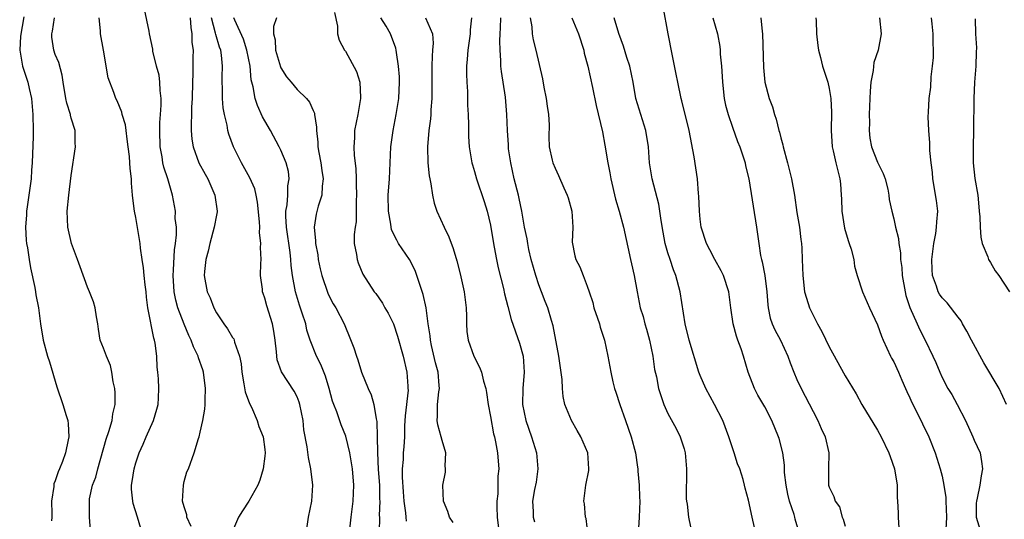
# Model space of a CAD drawing. Units: inches. Extents: x 2583000 to 2586000, y 1518000 to 1521000.
# Drawn here: x 2583289 to 2583411, y 1518109 to 1518171 of the extents above; entities that cross this region are included whole.
import ezdxf

# ---------------------------------------------------------------- set-up
doc = ezdxf.new("R2010")
doc.units = ezdxf.units.IN
doc.header["$MEASUREMENT"] = 0
doc.layers.add('LD25831518_2ft', color=254, linetype='Continuous')

msp = doc.modelspace()

# ---------------------------------------------------------------- linework, layer by layer
at = {"layer": 'LD25831518_2ft'}
for points, elevation in [([(2583309.85, 1518107.85), (2583309.35, 1518109), (2583309.31, 1518109.31), (2583309, 1518110.3), (2583308.81, 1518111), (2583308.91, 1518113), (2583309, 1518113.42), (2583309.35, 1518114.65), (2583309.52, 1518115), (2583310.26, 1518117), (2583310.76, 1518118.76), (2583310.86, 1518119), (2583311, 1518119.55), (2583311.3, 1518121), (2583311.58, 1518122.42), (2583311.59, 1518123), (2583311.59, 1518123.59), (2583311.66, 1518125), (2583311.4, 1518127), (2583311.3, 1518127.31), (2583310.78, 1518128.78), (2583310.72, 1518129), (2583310.15, 1518130.15), (2583309.86, 1518131), (2583309.57, 1518131.57), (2583308.98, 1518132.98), (2583308.23, 1518135), (2583307.96, 1518135.96), (2583307.75, 1518137), (2583307.62, 1518139), (2583307.68, 1518139.68), (2583307.8, 1518142.2), (2583307.94, 1518143), (2583308.06, 1518144.06), (2583308.03, 1518145), (2583307.9, 1518146.1), (2583307.91, 1518147), (2583307.56, 1518149), (2583306.96, 1518151), (2583306.47, 1518152.47), (2583306.37, 1518153), (2583306.27, 1518153.73), (2583306.02, 1518155), (2583305.97, 1518157), (2583306, 1518158), (2583306.08, 1518159), (2583306.15, 1518160.15), (2583306.14, 1518161), (2583306.01, 1518161.99), (2583305.98, 1518163), (2583305.9, 1518163.9), (2583305.58, 1518165), (2583305.12, 1518166.88), (2583305.1, 1518167.1), (2583304.69, 1518169), (2583304.64, 1518169.36), (2583304.08, 1518172.08)], 8422), ([(2583385.25, 1518107.25), (2583384.77, 1518108.77), (2583384.74, 1518109), (2583384.65, 1518109.35), (2583384.06, 1518111), (2583383.87, 1518111.87), (2583383.65, 1518113), (2583383.46, 1518114.54), (2583383.46, 1518115), (2583383.47, 1518115.47), (2583383.25, 1518117), (2583382.79, 1518118.79), (2583382.72, 1518119), (2583381.87, 1518121), (2583381, 1518122.71), (2583380.17, 1518124.17), (2583379.73, 1518125), (2583378.94, 1518127), (2583378.38, 1518129), (2583378.08, 1518129.92), (2583377.69, 1518131), (2583377.49, 1518131.49), (2583377.08, 1518133), (2583376.79, 1518135), (2583376.54, 1518137), (2583375.89, 1518139), (2583375.61, 1518139.6), (2583374.82, 1518141), (2583374.21, 1518142.21), (2583373.79, 1518143), (2583373.12, 1518145), (2583373, 1518146), (2583372.9, 1518147), (2583372.85, 1518148.85), (2583372.81, 1518149.19), (2583372.68, 1518151), (2583372.26, 1518153.74), (2583371.62, 1518157), (2583370.72, 1518160.72), (2583370.64, 1518161), (2583370.22, 1518163), (2583370.03, 1518164.03), (2583369.51, 1518166.49), (2583369.03, 1518169.03), (2583368.42, 1518172.43)], 8448), ([(2583289.11, 1518171.11), (2583288.72, 1518168.72), (2583288.6, 1518167), (2583288.96, 1518165), (2583289.63, 1518163), (2583289.77, 1518162.23), (2583290.06, 1518161), (2583290.24, 1518159), (2583290.27, 1518157), (2583290.27, 1518156.27), (2583290.16, 1518153), (2583290.08, 1518152.08), (2583290.02, 1518151), (2583289.84, 1518149.84), (2583289.75, 1518149), (2583289.52, 1518147.52), (2583289.46, 1518147), (2583289.45, 1518146.55), (2583289.34, 1518145), (2583289.41, 1518143.41), (2583289.46, 1518143), (2583289.57, 1518142.43), (2583289.77, 1518141), (2583289.95, 1518139.95), (2583290.48, 1518137.52), (2583290.56, 1518137), (2583290.6, 1518136.6), (2583290.94, 1518135), (2583291.19, 1518133), (2583291.51, 1518131), (2583292.06, 1518129), (2583292.3, 1518128.3), (2583293.19, 1518125.19), (2583293.97, 1518123), (2583294.35, 1518121.65), (2583294.55, 1518121), (2583294.6, 1518120.6), (2583294.68, 1518119), (2583294.62, 1518118.62), (2583294.3, 1518117), (2583293.91, 1518115.91), (2583293.53, 1518115), (2583293.36, 1518114.64), (2583293, 1518113.51), (2583292.85, 1518113.15), (2583292.83, 1518112.83), (2583292.56, 1518111), (2583292.57, 1518109.43), (2583292.57, 1518109), (2583292.54, 1518108.54)], 8416), ([(2583297.39, 1518107.39), (2583297.25, 1518109), (2583297.25, 1518110.75), (2583297.24, 1518111), (2583297.27, 1518111.27), (2583297.65, 1518113), (2583298.03, 1518113.97), (2583298.29, 1518115), (2583299.32, 1518118.68), (2583299.66, 1518119.66), (2583300.05, 1518121), (2583300.16, 1518121.84), (2583300.43, 1518123), (2583300.44, 1518124.44), (2583300.39, 1518125), (2583300.19, 1518125.81), (2583300.04, 1518127), (2583299.86, 1518127.86), (2583299.35, 1518129), (2583299, 1518129.98), (2583298.6, 1518131), (2583298.37, 1518132.37), (2583298.29, 1518133), (2583298.12, 1518133.88), (2583297.98, 1518135), (2583297.74, 1518135.74), (2583297.25, 1518137), (2583297, 1518137.55), (2583296.08, 1518140.08), (2583295.79, 1518141), (2583295.04, 1518143), (2583294.56, 1518145), (2583294.48, 1518147), (2583294.7, 1518149), (2583295, 1518151.42), (2583295.53, 1518155), (2583295.49, 1518155.49), (2583295.49, 1518157), (2583295, 1518158.55), (2583294.9, 1518158.9), (2583294.89, 1518159), (2583294.43, 1518160.43), (2583294.32, 1518161), (2583293.99, 1518163), (2583293.88, 1518163.88), (2583293.44, 1518165.44), (2583293, 1518166.45), (2583292.82, 1518167), (2583292.6, 1518168.6), (2583292.58, 1518169), (2583292.65, 1518169.35), (2583292.92, 1518171)], 8418), ([(2583303.61, 1518107.61), (2583303.22, 1518109), (2583302.69, 1518110.69), (2583302.62, 1518111), (2583302.47, 1518112.47), (2583302.46, 1518113), (2583302.56, 1518113.44), (2583302.78, 1518115), (2583303, 1518115.77), (2583303.42, 1518117), (2583303.93, 1518118.07), (2583304.29, 1518119), (2583305.2, 1518121), (2583305.6, 1518122.4), (2583305.79, 1518123), (2583305.83, 1518123.83), (2583305.87, 1518125), (2583305.82, 1518126.18), (2583305.74, 1518127), (2583305.65, 1518127.65), (2583305.61, 1518129), (2583305.4, 1518130.6), (2583305.32, 1518131), (2583305.24, 1518131.24), (2583305, 1518132.46), (2583304.89, 1518132.89), (2583304.86, 1518133.14), (2583304.49, 1518135), (2583304.31, 1518136.31), (2583304.27, 1518137), (2583304.15, 1518137.85), (2583304.03, 1518139), (2583303.95, 1518139.95), (2583303.77, 1518141), (2583303.58, 1518142.42), (2583303.53, 1518143), (2583303, 1518146.2), (2583302.83, 1518147), (2583302.62, 1518148.62), (2583302.6, 1518149), (2583302.47, 1518150.47), (2583302.47, 1518151), (2583302.3, 1518152.3), (2583302.28, 1518153), (2583302.22, 1518153.78), (2583302.06, 1518155), (2583301.95, 1518155.95), (2583301.79, 1518157), (2583301.71, 1518157.71), (2583301.33, 1518159), (2583301.28, 1518159.28), (2583300.69, 1518160.69), (2583300.53, 1518161), (2583300.28, 1518161.72), (2583299.57, 1518163.57), (2583299, 1518167), (2583298.63, 1518169), (2583298.62, 1518169.38), (2583298.47, 1518171)], 8420), ([(2583309.74, 1518171), (2583309.82, 1518169.82), (2583309.95, 1518169), (2583309.96, 1518167.96), (2583310.1, 1518167), (2583310.07, 1518166.08), (2583310.08, 1518165), (2583310.06, 1518164.06), (2583310.02, 1518163), (2583309.98, 1518161), (2583309.92, 1518159.92), (2583309.91, 1518159), (2583309.86, 1518157.86), (2583309.88, 1518157), (2583309.96, 1518155.96), (2583310.11, 1518155), (2583310.83, 1518153), (2583311.59, 1518151.6), (2583311.94, 1518151), (2583312.82, 1518149), (2583313.1, 1518147), (2583313.09, 1518146.91), (2583313, 1518146.5), (2583312.74, 1518145), (2583312.17, 1518143), (2583311.97, 1518142.03), (2583311.68, 1518141), (2583311.52, 1518139.52), (2583311.49, 1518139), (2583311.86, 1518137), (2583312.23, 1518136.23), (2583312.68, 1518135), (2583313, 1518134.39), (2583313.9, 1518133), (2583314.38, 1518132.38), (2583315, 1518131.33), (2583315.14, 1518131.14), (2583315.2, 1518131), (2583315.25, 1518130.75), (2583315.88, 1518129), (2583316.05, 1518128.05), (2583316.15, 1518127), (2583316.42, 1518125.58), (2583316.57, 1518124.57), (2583317.12, 1518123.12), (2583317.35, 1518122.65), (2583318.05, 1518121), (2583318.27, 1518120.27), (2583318.78, 1518119), (2583319, 1518117.4), (2583319.04, 1518117), (2583319, 1518116.57), (2583318.79, 1518115), (2583318.38, 1518113.62), (2583318.14, 1518113), (2583317.04, 1518111), (2583316.22, 1518109.79), (2583315.73, 1518109), (2583315, 1518107.28)], 8424), ([(2583324.13, 1518107), (2583324.44, 1518109), (2583324.83, 1518111), (2583324.96, 1518113), (2583324.73, 1518115), (2583324.41, 1518116.41), (2583324.25, 1518117.75), (2583323.85, 1518119.85), (2583323.74, 1518121), (2583323.35, 1518123), (2583323.27, 1518123.27), (2583323, 1518123.94), (2583322.65, 1518124.65), (2583321.06, 1518127.06), (2583320.55, 1518128.55), (2583320.5, 1518129), (2583320.46, 1518129.54), (2583320.29, 1518131), (2583320.12, 1518132.12), (2583319.94, 1518133), (2583319.24, 1518135.24), (2583319, 1518136.18), (2583318.78, 1518136.78), (2583318.72, 1518137), (2583318.7, 1518137.3), (2583318.48, 1518139), (2583318.5, 1518140.5), (2583318.53, 1518141), (2583318.48, 1518142.48), (2583318.52, 1518143), (2583318.36, 1518144.36), (2583318.37, 1518145), (2583318.33, 1518145.67), (2583318.11, 1518148.11), (2583317.94, 1518149), (2583317.76, 1518149.76), (2583317.15, 1518151.15), (2583316.1, 1518153), (2583315.11, 1518155), (2583314.55, 1518156.55), (2583314.43, 1518157), (2583314.32, 1518157.68), (2583313.99, 1518159), (2583313.82, 1518159.82), (2583313.75, 1518161), (2583313.74, 1518162.26), (2583313.7, 1518163), (2583313.7, 1518163.7), (2583313.74, 1518165), (2583313.62, 1518166.38), (2583313.53, 1518167), (2583313.38, 1518167.38), (2583312.92, 1518168.92), (2583312.9, 1518169.1), (2583312.41, 1518171)], 8426), ([(2583329.53, 1518107.53), (2583329.73, 1518109), (2583329.95, 1518111), (2583330.03, 1518113), (2583329.87, 1518115), (2583329.76, 1518115.77), (2583329.55, 1518117), (2583329.06, 1518119.06), (2583328.48, 1518120.48), (2583327.93, 1518122.07), (2583327.56, 1518123), (2583327.41, 1518123.41), (2583326.97, 1518125), (2583326.53, 1518126.53), (2583325.96, 1518127.96), (2583325.43, 1518129), (2583324.62, 1518131), (2583324.23, 1518132.23), (2583324.07, 1518133), (2583323.65, 1518134.35), (2583323.31, 1518135.31), (2583322.81, 1518137), (2583322.44, 1518139), (2583322.27, 1518140.27), (2583322.23, 1518141), (2583322.14, 1518141.86), (2583321.69, 1518145), (2583321.61, 1518146.39), (2583321.62, 1518147), (2583321.77, 1518147.77), (2583321.86, 1518149), (2583321.87, 1518150.13), (2583322.03, 1518151), (2583321.92, 1518151.92), (2583321.65, 1518153), (2583321, 1518154.57), (2583320.79, 1518155), (2583319.71, 1518157), (2583319, 1518158.2), (2583318.72, 1518158.72), (2583318.1, 1518160.1), (2583317.8, 1518161), (2583317.55, 1518162.45), (2583317.31, 1518163.31), (2583317.17, 1518165), (2583316.78, 1518167), (2583316.34, 1518168.34), (2583315.27, 1518170.73), (2583315.18, 1518171)], 8428), ([(2583320.45, 1518171), (2583320.08, 1518169.92), (2583320.08, 1518169), (2583320.27, 1518168.27), (2583320.33, 1518167), (2583320.93, 1518164.93), (2583321, 1518164.8), (2583321.7, 1518163.7), (2583322.26, 1518163), (2583323, 1518162.1), (2583324.17, 1518161), (2583324.55, 1518160.55), (2583325, 1518159.52), (2583325.17, 1518159.17), (2583325.18, 1518159), (2583325.43, 1518157.43), (2583325.4, 1518157), (2583325.58, 1518155.58), (2583325.59, 1518155), (2583325.7, 1518154.3), (2583325.95, 1518153), (2583326.06, 1518152.06), (2583326.23, 1518151), (2583326.1, 1518150.1), (2583326.06, 1518149), (2583325.64, 1518147.64), (2583325.39, 1518146.61), (2583325.14, 1518145), (2583325.3, 1518143.3), (2583325.29, 1518143), (2583325.56, 1518141.56), (2583325.63, 1518141), (2583325.86, 1518139.86), (2583326.07, 1518139), (2583326.82, 1518136.82), (2583327, 1518136.44), (2583327.5, 1518135.5), (2583327.81, 1518135), (2583328.84, 1518133), (2583329, 1518132.58), (2583329.48, 1518131.48), (2583330.05, 1518130.05), (2583330.37, 1518129), (2583330.54, 1518128.54), (2583331, 1518127), (2583331.82, 1518125), (2583332.21, 1518124.21), (2583332.52, 1518123), (2583332.8, 1518121.2), (2583332.89, 1518120.89), (2583332.94, 1518119), (2583332.96, 1518117.04), (2583333.08, 1518114.92), (2583333.21, 1518113), (2583333.23, 1518111.23), (2583333.25, 1518111), (2583333.2, 1518109.2), (2583333.21, 1518109), (2583333.19, 1518107.19)], 8430), ([(2583327.66, 1518171.66), (2583328.03, 1518169.97), (2583328, 1518169), (2583328.23, 1518168.23), (2583328.88, 1518167), (2583329, 1518166.85), (2583330.36, 1518164.36), (2583330.79, 1518163), (2583330.87, 1518161.13), (2583330.89, 1518161), (2583330.53, 1518159), (2583330.13, 1518157), (2583330.11, 1518156.1), (2583330.05, 1518155), (2583330.09, 1518153.91), (2583330.3, 1518152.3), (2583330.33, 1518151), (2583330.35, 1518150.35), (2583330.37, 1518149), (2583330.32, 1518148.32), (2583330.35, 1518147), (2583330.32, 1518145.68), (2583330.2, 1518145), (2583330.1, 1518144.1), (2583330.1, 1518143), (2583330.37, 1518141.63), (2583330.45, 1518141), (2583330.6, 1518140.6), (2583331.17, 1518139.17), (2583332.55, 1518137), (2583332.76, 1518136.76), (2583333.59, 1518135.59), (2583333.9, 1518135), (2583334.32, 1518134.32), (2583334.97, 1518133), (2583335.47, 1518131.47), (2583336.15, 1518129), (2583336.63, 1518127), (2583336.73, 1518125.27), (2583336.76, 1518125), (2583336.77, 1518124.77), (2583336.41, 1518121.59), (2583336.34, 1518120.34), (2583336.31, 1518119), (2583336.24, 1518117.76), (2583336.18, 1518117), (2583336.15, 1518116.15), (2583336.04, 1518115), (2583336.03, 1518113.97), (2583336.16, 1518112.16), (2583336.26, 1518111), (2583336.45, 1518109.55), (2583336.48, 1518109), (2583336.53, 1518108.53)], 8432), ([(2583342.35, 1518108.35), (2583341.9, 1518109), (2583341.7, 1518109.7), (2583341.15, 1518111), (2583341.07, 1518113), (2583341.41, 1518114.59), (2583341.43, 1518115), (2583341.39, 1518115.39), (2583341.47, 1518117), (2583341, 1518118.52), (2583340.88, 1518119), (2583340.46, 1518120.46), (2583340.38, 1518121), (2583340.44, 1518121.56), (2583340.42, 1518123), (2583340.58, 1518124.58), (2583340.65, 1518125), (2583340.64, 1518125.36), (2583340.49, 1518127), (2583340.17, 1518128.17), (2583339.69, 1518130.31), (2583339.55, 1518131), (2583339.53, 1518131.53), (2583339.28, 1518133), (2583339, 1518135), (2583338.64, 1518136.64), (2583337.63, 1518139.63), (2583336.94, 1518141), (2583335.6, 1518143), (2583335.38, 1518143.38), (2583335, 1518144.1), (2583334.72, 1518144.72), (2583334.66, 1518145), (2583334.62, 1518145.38), (2583334.35, 1518147), (2583334.32, 1518149), (2583334.45, 1518151), (2583334.64, 1518155), (2583334.91, 1518157), (2583335.31, 1518159), (2583335.63, 1518161), (2583335.71, 1518163), (2583335.69, 1518163.69), (2583335.6, 1518165), (2583335.32, 1518166.68), (2583335.3, 1518167), (2583335.24, 1518167.24), (2583334.6, 1518169), (2583334.04, 1518169.96), (2583333.41, 1518171)], 8434), ([(2583338.93, 1518171), (2583339.78, 1518169), (2583339.88, 1518167.88), (2583339.81, 1518167), (2583339.74, 1518166.26), (2583339.7, 1518165), (2583339.72, 1518161), (2583339.6, 1518159.6), (2583339.58, 1518159), (2583339.54, 1518158.46), (2583339.34, 1518157), (2583339.18, 1518155), (2583339.23, 1518153), (2583339.39, 1518151.39), (2583339.46, 1518151), (2583339.59, 1518150.41), (2583339.79, 1518149), (2583340, 1518148), (2583340.34, 1518147), (2583341.25, 1518145), (2583341.83, 1518143.83), (2583342.37, 1518142.37), (2583342.83, 1518140.83), (2583343.24, 1518139.24), (2583343.73, 1518137), (2583343.97, 1518135), (2583344.03, 1518133.97), (2583344.03, 1518133), (2583344.05, 1518132.05), (2583344.22, 1518131), (2583344.92, 1518129), (2583345.65, 1518127.65), (2583345.89, 1518127), (2583346.12, 1518125.88), (2583346.4, 1518125), (2583346.49, 1518124.49), (2583346.7, 1518123), (2583347, 1518121.49), (2583347.37, 1518119.37), (2583347.48, 1518119), (2583347.62, 1518118.38), (2583347.85, 1518117), (2583347.96, 1518115.96), (2583348.01, 1518115), (2583347.92, 1518114.08), (2583347.92, 1518113), (2583347.89, 1518111.89), (2583347.78, 1518111), (2583347.77, 1518110.23), (2583347.81, 1518109), (2583348.06, 1518107)], 8436), ([(2583344.62, 1518171), (2583344.47, 1518169.53), (2583344.46, 1518169), (2583344.2, 1518167), (2583344.12, 1518165.88), (2583344.03, 1518165), (2583344.02, 1518164.02), (2583344.05, 1518163), (2583344.13, 1518161.87), (2583344.16, 1518161), (2583344.16, 1518160.16), (2583344.24, 1518159), (2583344.28, 1518157.72), (2583344.26, 1518157), (2583344.27, 1518156.27), (2583344.36, 1518155), (2583344.69, 1518153), (2583344.75, 1518152.75), (2583345, 1518151.93), (2583345.25, 1518151), (2583346.21, 1518148.21), (2583346.59, 1518147), (2583347, 1518145.27), (2583347.36, 1518143), (2583347.46, 1518142.54), (2583347.74, 1518141), (2583347.96, 1518139.96), (2583348.62, 1518137.38), (2583348.75, 1518136.75), (2583349.15, 1518135.15), (2583349.57, 1518133.57), (2583350.6, 1518130.6), (2583351.04, 1518129), (2583351.18, 1518127), (2583351.02, 1518125), (2583350.97, 1518123), (2583351.36, 1518121), (2583352.09, 1518119), (2583352.71, 1518117), (2583352.88, 1518115), (2583352.64, 1518113.36), (2583352.45, 1518112.45), (2583352.19, 1518111), (2583352.29, 1518109.71), (2583352.28, 1518109), (2583352.44, 1518108.44)], 8438), ([(2583359, 1518107.77), (2583358.84, 1518108.84), (2583358.78, 1518109), (2583358.67, 1518110.67), (2583358.59, 1518111), (2583358.82, 1518113), (2583359.18, 1518114.82), (2583359.2, 1518115), (2583359.08, 1518117), (2583358.19, 1518119), (2583357.75, 1518119.75), (2583357.03, 1518121), (2583356.21, 1518123), (2583355.99, 1518123.99), (2583355.91, 1518125), (2583355.88, 1518126.12), (2583355.48, 1518129), (2583354.77, 1518132.77), (2583354.56, 1518133.44), (2583354.11, 1518135), (2583353.79, 1518135.79), (2583353.34, 1518137), (2583353, 1518137.84), (2583352.61, 1518139), (2583352.04, 1518141), (2583351.74, 1518142.26), (2583351.61, 1518143), (2583351.55, 1518143.55), (2583351.23, 1518145), (2583351, 1518146.26), (2583350.88, 1518147), (2583350.57, 1518148.57), (2583350.47, 1518149), (2583349.95, 1518151), (2583349.5, 1518153), (2583349.24, 1518154.76), (2583349.22, 1518155), (2583349.22, 1518155.22), (2583349.1, 1518157), (2583349.04, 1518159), (2583348.84, 1518161.16), (2583348.34, 1518164.34), (2583348.29, 1518165), (2583348.29, 1518165.71), (2583348.18, 1518167), (2583348.14, 1518168.14), (2583348.18, 1518169), (2583348.24, 1518169.76), (2583348.28, 1518171)], 8440), ([(2583351.92, 1518171), (2583352.11, 1518169.89), (2583352.17, 1518169), (2583352.28, 1518168.28), (2583352.63, 1518167), (2583353.43, 1518163.43), (2583353.62, 1518162.38), (2583353.9, 1518161), (2583354.02, 1518160.02), (2583354.18, 1518159), (2583354.26, 1518157.74), (2583354.21, 1518156.21), (2583354.28, 1518155), (2583354.66, 1518153.34), (2583354.73, 1518153), (2583355, 1518152.33), (2583355.44, 1518151.44), (2583356.09, 1518149.91), (2583356.52, 1518149), (2583356.64, 1518148.64), (2583357.07, 1518147), (2583357.19, 1518145), (2583357.14, 1518143.14), (2583357.44, 1518141.44), (2583357.57, 1518141), (2583358.07, 1518140.07), (2583358.47, 1518139), (2583359, 1518137.69), (2583359.22, 1518137), (2583359.67, 1518135.67), (2583359.83, 1518135), (2583360.27, 1518133.73), (2583360.5, 1518133), (2583360.58, 1518132.58), (2583361.14, 1518131), (2583361.55, 1518129), (2583361.9, 1518127), (2583362.17, 1518125.83), (2583362.38, 1518125), (2583362.54, 1518124.54), (2583363.04, 1518123), (2583363.73, 1518121), (2583364.46, 1518119), (2583364.97, 1518117), (2583365.21, 1518115.21), (2583365.25, 1518115), (2583365.28, 1518114.72), (2583365.42, 1518113), (2583365.49, 1518111.49), (2583365.5, 1518111), (2583365.43, 1518109), (2583365.29, 1518107)], 8442), ([(2583357.08, 1518171), (2583357.9, 1518169), (2583358.55, 1518167), (2583358.63, 1518166.63), (2583359.06, 1518165), (2583359.66, 1518162.34), (2583360.1, 1518160.1), (2583360.87, 1518156.87), (2583361.19, 1518155.19), (2583361.54, 1518153), (2583361.78, 1518151.78), (2583361.91, 1518151), (2583362.5, 1518148.5), (2583362.95, 1518147), (2583363.49, 1518145), (2583364.37, 1518141), (2583364.47, 1518140.47), (2583364.83, 1518139), (2583365.18, 1518137), (2583365.57, 1518135), (2583365.91, 1518133.91), (2583366.13, 1518133), (2583366.35, 1518132.35), (2583366.72, 1518131), (2583367.12, 1518129), (2583367.35, 1518127.35), (2583367.58, 1518126.42), (2583367.84, 1518125), (2583368.1, 1518124.1), (2583368.49, 1518123), (2583369, 1518121.89), (2583370.02, 1518120.02), (2583370.53, 1518119), (2583371, 1518117.48), (2583371.13, 1518117), (2583371.3, 1518115), (2583371.28, 1518111.28), (2583371.3, 1518111), (2583371.38, 1518110.62), (2583371.57, 1518109), (2583371.79, 1518107.79)], 8444), ([(2583379.72, 1518107.72), (2583379.46, 1518109), (2583379, 1518111.12), (2583378.59, 1518112.59), (2583378.5, 1518113), (2583378.32, 1518113.68), (2583377.9, 1518115), (2583377.63, 1518115.63), (2583377.22, 1518117), (2583377, 1518117.6), (2583376.57, 1518119), (2583375.82, 1518121), (2583374.79, 1518123), (2583373.7, 1518125), (2583373, 1518126.61), (2583372.84, 1518127), (2583371.64, 1518131), (2583371.13, 1518133), (2583370.51, 1518137), (2583369.98, 1518139), (2583369.7, 1518139.7), (2583369.27, 1518141), (2583369, 1518141.82), (2583368.65, 1518143), (2583368.39, 1518144.39), (2583368.15, 1518145.85), (2583368, 1518147), (2583367.86, 1518147.86), (2583367.03, 1518151), (2583366.73, 1518153), (2583366.58, 1518155), (2583366.25, 1518157), (2583365.04, 1518161), (2583364.67, 1518163), (2583364.27, 1518165), (2583363.92, 1518166.08), (2583363.5, 1518167.5), (2583362.92, 1518169.08), (2583362.34, 1518171)], 8446), ([(2583374.59, 1518171), (2583375.16, 1518169), (2583375.43, 1518167.43), (2583375.48, 1518167), (2583375.49, 1518166.51), (2583375.63, 1518165), (2583375.73, 1518163.73), (2583375.75, 1518163), (2583375.99, 1518161), (2583376.15, 1518160.15), (2583376.47, 1518159), (2583377, 1518157.42), (2583377.65, 1518155.65), (2583377.91, 1518155), (2583378.36, 1518153.64), (2583378.56, 1518153), (2583378.63, 1518152.63), (2583379.04, 1518151), (2583379.97, 1518145), (2583380.13, 1518144.13), (2583380.27, 1518143), (2583380.49, 1518141.51), (2583380.61, 1518141), (2583380.7, 1518140.7), (2583381, 1518139), (2583381.27, 1518137), (2583381.38, 1518135.38), (2583381.43, 1518135), (2583381.7, 1518133.7), (2583381.95, 1518133), (2583382.28, 1518132.28), (2583382.96, 1518131), (2583383.86, 1518129), (2583384.15, 1518128.15), (2583384.6, 1518127), (2583385, 1518126.12), (2583385.53, 1518125), (2583386.04, 1518124.04), (2583387, 1518122.13), (2583387.59, 1518121), (2583388.02, 1518120.02), (2583388.51, 1518119), (2583388.97, 1518117), (2583388.91, 1518115), (2583388.91, 1518113), (2583389, 1518112.75), (2583389.59, 1518111.59), (2583389.76, 1518111), (2583390.29, 1518110.29), (2583390.63, 1518109), (2583390.75, 1518108.75), (2583391, 1518107.88)], 8450), ([(2583380.52, 1518171), (2583380.7, 1518169.3), (2583380.75, 1518169), (2583380.85, 1518164.85), (2583381.03, 1518163), (2583381.55, 1518161), (2583381.96, 1518159.96), (2583382.22, 1518159), (2583382.44, 1518158.44), (2583382.77, 1518157), (2583382.83, 1518156.83), (2583383, 1518156.12), (2583383.24, 1518155.24), (2583383.28, 1518155), (2583383.83, 1518153), (2583384.32, 1518151), (2583384.68, 1518149), (2583385, 1518146.83), (2583385.3, 1518145), (2583385.48, 1518143.48), (2583385.55, 1518143), (2583385.6, 1518142.4), (2583385.67, 1518141), (2583385.73, 1518139), (2583385.96, 1518137), (2583386.19, 1518136.19), (2583386.56, 1518135), (2583387, 1518134.1), (2583387.56, 1518133), (2583388.08, 1518132.08), (2583389, 1518130.16), (2583389.42, 1518129.42), (2583391, 1518126.56), (2583392.33, 1518124.33), (2583393.06, 1518123), (2583395, 1518119.8), (2583395.44, 1518119), (2583396.4, 1518117), (2583396.55, 1518116.55), (2583397.1, 1518115), (2583397.42, 1518113), (2583397.45, 1518111.45), (2583397.49, 1518111), (2583397.56, 1518109.56), (2583397.55, 1518109), (2583397.66, 1518107.66)], 8452), ([(2583387.35, 1518171), (2583387.38, 1518170.62), (2583387.42, 1518169), (2583387.59, 1518167.59), (2583387.68, 1518167), (2583387.92, 1518166.08), (2583388.18, 1518165), (2583388.39, 1518164.39), (2583388.82, 1518163), (2583389, 1518162.25), (2583389.2, 1518161), (2583389.28, 1518159.28), (2583389.23, 1518157), (2583389.37, 1518155), (2583389.5, 1518154.5), (2583389.81, 1518153), (2583390.31, 1518151), (2583390.4, 1518150.4), (2583390.48, 1518149), (2583390.52, 1518148.52), (2583390.55, 1518147), (2583390.9, 1518144.9), (2583391.34, 1518143.34), (2583391.48, 1518143), (2583391.71, 1518142.29), (2583392.04, 1518141), (2583392.16, 1518140.16), (2583392.49, 1518139), (2583393.14, 1518137), (2583394, 1518135), (2583395, 1518132.87), (2583395.5, 1518131.5), (2583395.71, 1518131), (2583396.62, 1518129), (2583396.75, 1518128.75), (2583397, 1518128.28), (2583397.59, 1518127), (2583398.01, 1518126.01), (2583398.47, 1518125), (2583398.62, 1518124.62), (2583399, 1518123.81), (2583399.24, 1518123.24), (2583399.77, 1518122.23), (2583401.37, 1518119), (2583402.13, 1518117), (2583402.76, 1518115), (2583403, 1518114.1), (2583403.24, 1518113), (2583403.45, 1518111.45), (2583403.45, 1518111), (2583403.54, 1518109), (2583403.48, 1518107.48)], 8454), ([(2583395.26, 1518171), (2583395.46, 1518169), (2583395.08, 1518167), (2583394.55, 1518165.45), (2583394.47, 1518164.47), (2583394.17, 1518163), (2583394.08, 1518161.92), (2583394.06, 1518161), (2583394.01, 1518160.01), (2583393.98, 1518159), (2583394, 1518158), (2583393.95, 1518157), (2583394.06, 1518156.06), (2583394.26, 1518155), (2583395, 1518153.07), (2583395.68, 1518151.68), (2583395.95, 1518151), (2583396.28, 1518149.72), (2583396.42, 1518149), (2583396.46, 1518148.46), (2583396.76, 1518147), (2583397, 1518146.06), (2583397.22, 1518145), (2583397.59, 1518143.59), (2583397.62, 1518143), (2583397.84, 1518141.84), (2583397.85, 1518141), (2583398, 1518140), (2583398.06, 1518139), (2583398.41, 1518137), (2583398.52, 1518136.52), (2583399.02, 1518135.02), (2583399.92, 1518133), (2583400.25, 1518132.25), (2583400.91, 1518131), (2583401.86, 1518129), (2583402.22, 1518128.22), (2583402.72, 1518127), (2583403, 1518126.37), (2583403.73, 1518125), (2583404.23, 1518124.23), (2583404.89, 1518123), (2583405.91, 1518121), (2583406.81, 1518119), (2583407, 1518118.55), (2583407.71, 1518117), (2583407.91, 1518115.91), (2583408.02, 1518115), (2583407.84, 1518114.16), (2583407.7, 1518113), (2583407.36, 1518111.36), (2583407.26, 1518111), (2583407.24, 1518110.76), (2583407.23, 1518109), (2583407.84, 1518107)], 8456), ([(2583411, 1518122.99), (2583410.07, 1518125), (2583408.18, 1518128.18), (2583406.66, 1518131), (2583406.09, 1518132.09), (2583405.55, 1518133), (2583405.37, 1518133.37), (2583405, 1518133.83), (2583403.62, 1518135.62), (2583403, 1518136.23), (2583402.69, 1518136.69), (2583402.52, 1518137), (2583402.31, 1518137.69), (2583401.82, 1518139), (2583401.76, 1518139.76), (2583401.72, 1518141), (2583401.97, 1518143), (2583402.23, 1518144.23), (2583402.33, 1518145), (2583402.34, 1518145.66), (2583402.46, 1518147), (2583402.32, 1518148.32), (2583401.86, 1518151), (2583401.8, 1518151.8), (2583401.64, 1518153), (2583401.47, 1518154.53), (2583401.49, 1518155.49), (2583401.35, 1518157), (2583401.29, 1518158.71), (2583401.31, 1518159.31), (2583401.42, 1518161), (2583401.61, 1518162.39), (2583401.67, 1518163.67), (2583401.83, 1518165), (2583401.94, 1518166.06), (2583401.94, 1518167), (2583401.9, 1518167.9), (2583401.91, 1518169), (2583401.76, 1518170.24), (2583401.69, 1518171)], 8458), ([(2583407.11, 1518170.89), (2583407.15, 1518169), (2583407.28, 1518167.28), (2583407.22, 1518166.78), (2583407.19, 1518165), (2583407.04, 1518163), (2583406.94, 1518161), (2583406.91, 1518157), (2583406.85, 1518155), (2583406.85, 1518153), (2583407.06, 1518151.06), (2583407.42, 1518149), (2583407.55, 1518147.55), (2583407.62, 1518147), (2583407.69, 1518146.31), (2583407.72, 1518145), (2583407.79, 1518143.79), (2583407.98, 1518143), (2583408.67, 1518141.33), (2583408.77, 1518141), (2583409, 1518140.63), (2583409.6, 1518139.6), (2583410.03, 1518139), (2583411.38, 1518137)], 8460)]:
    msp.add_lwpolyline(points, dxfattribs=dict(at, elevation=elevation))

doc.saveas('drawing.dxf')
